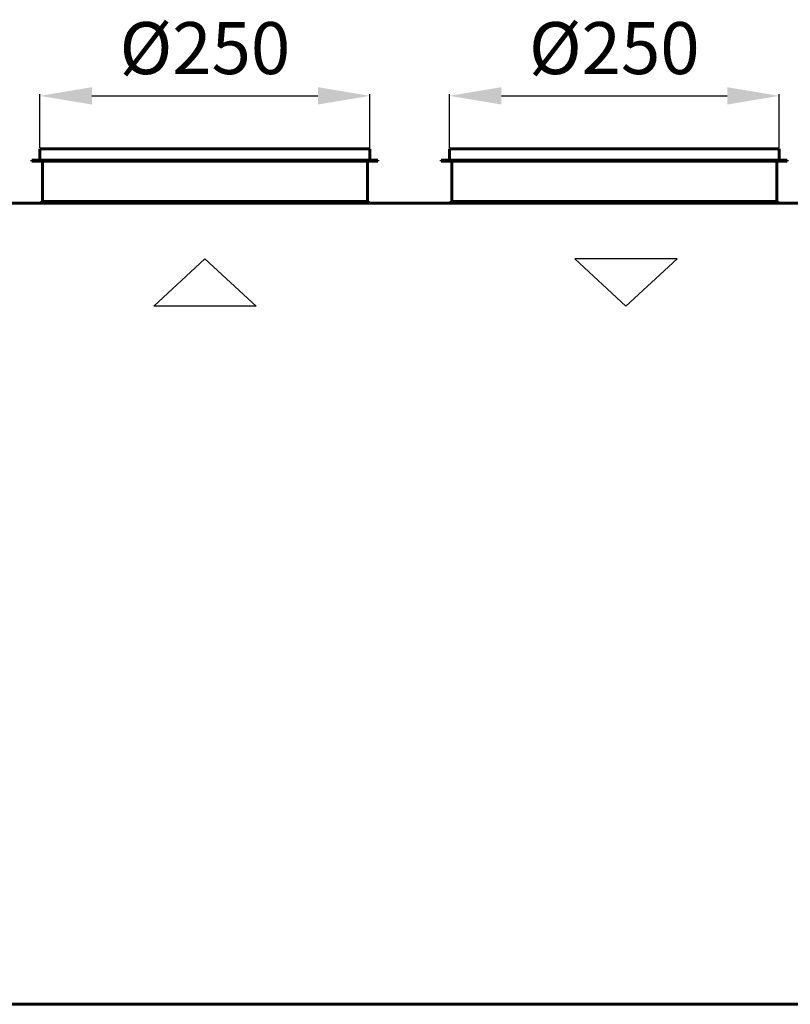
# Model space of a CAD drawing. Units: millimetres. Extents: x 2304 to 30719, y -11334 to 10653.
# Drawn here: x 4315 to 4908, y -2832 to -2075 of the extents above; entities that cross this region are included whole.
import ezdxf

# ---------------------------------------------------------------- set-up
doc = ezdxf.new("R2010")
doc.units = ezdxf.units.MM
doc.linetypes.add('K5LT_BASIC', pattern=[0])
doc.layers.add('Каталог', color=7, linetype='Continuous')
doc.styles.get("Standard").update_dxf_attribs({"font": 'arial.ttf'})
doc.dimstyles.new('ISO-25', dxfattribs={"dimtxt": 40, "dimasz": 40, "dimexe": 1.25, "dimexo": 0.625, "dimgap": 10, "dimtad": 1, "dimtxsty": 'Standard', "dimcen": 2.5, "dimadec": 0, "dimazin": 0, "dimtfac": 1, "dimtmove": 0, "dimatfit": 3, "dimfxl": 1, "dimarcsym": 0})

# ---------------------------------------------------------------- blocks, each defined once
blk = doc.blocks.new('*D186')
at = {"layer": 'Defpoints', "color": 0, "transparency": 16777216}
for p in [(4584, -2133.12), (4330.2, -2173.77), (4584, -2173.77)]:
    blk.add_point(p, dxfattribs=at)
at = {"layer": 'Каталог', "color": 0, "lineweight": -2, "transparency": 16777216}
for p, q in [((4330.2, -2173.14), (4330.2, -2131.87)), ((4370.2, -2133.12), (4544, -2133.12)), ((4584, -2173.14), (4584, -2131.87))]:
    blk.add_line(p, q, dxfattribs=at)
at = {"layer": 'Каталог', "color": 0, "transparency": 16777216}
for points in [[(4370.2, -2126.45), (4370.2, -2139.79), (4330.2, -2133.12)], [(4544, -2126.45), (4544, -2139.79), (4584, -2133.12)]]:
    blk.add_solid(points, dxfattribs=at)
at = {"layer": 'Каталог', "color": 0, "transparency": 16777216, "insert": (4457.1, -2101.58), "char_height": 40, "attachment_point": 5}
blk.add_mtext('%%C250', dxfattribs=at)
blk = doc.blocks.new('*D183')
at = {"layer": 'Defpoints', "color": 0, "transparency": 16777216}
for p in [(4899, -2133.12), (4645.2, -2173.77), (4899, -2173.77)]:
    blk.add_point(p, dxfattribs=at)
at = {"layer": 'Каталог', "color": 0, "lineweight": -2, "transparency": 16777216}
for p, q in [((4645.2, -2173.14), (4645.2, -2131.87)), ((4685.2, -2133.12), (4859, -2133.12)), ((4899, -2173.14), (4899, -2131.87))]:
    blk.add_line(p, q, dxfattribs=at)
at = {"layer": 'Каталог', "color": 0, "transparency": 16777216}
for points in [[(4685.2, -2126.45), (4685.2, -2139.79), (4645.2, -2133.12)], [(4859, -2126.45), (4859, -2139.79), (4899, -2133.12)]]:
    blk.add_solid(points, dxfattribs=at)
at = {"layer": 'Каталог', "color": 0, "transparency": 16777216, "insert": (4772.1, -2101.58), "char_height": 40, "attachment_point": 5}
blk.add_mtext('%%C250', dxfattribs=at)

msp = doc.modelspace()

# ---------------------------------------------------------------- linework, layer by layer
at = {"layer": 'Каталог', "linetype": 'K5LT_BASIC', "lineweight": 60}
for p, q in [((4583.999, -2173.767), (4330.199, -2173.767)), ((4330.199, -2182.467), (4330.199, -2173.767)), ((4583.999, -2182.467), (4583.999, -2173.767)), ((4898.999, -2173.767), (4645.199, -2173.767)), ((4645.199, -2182.467), (4645.199, -2173.767)), ((4898.999, -2182.467), (4898.999, -2173.767)), ((4323.999, -2183.467), (4323.999, -2182.467)), ((4590.199, -2182.467), (4323.999, -2182.467)), ((4590.199, -2183.467), (4323.999, -2183.467)), ((4332.099, -2214.467), (4332.099, -2183.467)), ((4582.099, -2214.467), (4582.099, -2183.467)), ((4590.199, -2183.467), (4590.199, -2182.467)), ((4638.999, -2183.467), (4638.999, -2182.467)), ((4905.199, -2182.467), (4638.999, -2182.467)), ((4905.199, -2183.467), (4638.999, -2183.467)), ((4647.099, -2214.467), (4647.099, -2183.467)), ((4897.099, -2214.467), (4897.099, -2183.467)), ((4905.199, -2183.467), (4905.199, -2182.467)), ((4247.87, -2215.567), (5586.329, -2215.567)), ((4329.899, -2215.567), (4332.099, -2214.467)), ((4582.099, -2214.467), (4332.099, -2214.467)), ((4584.299, -2215.567), (4582.099, -2214.467)), ((4644.899, -2215.567), (4647.099, -2214.467)), ((4897.099, -2214.467), (4647.099, -2214.467)), ((4899.299, -2215.567), (4897.099, -2214.467)), ((4247.87, -2831.867), (5586.329, -2831.867)), ((5586.329, -2831.867), (4247.87, -2831.867))]:
    msp.add_line(p, q, dxfattribs=at)
at = {"layer": 'Каталог', "color": 1}
for p, q in [((4417.684, -2295.003), (4457.099, -2258.459)), ((4457.099, -2258.459), (4496.514, -2295.003)), ((4496.514, -2295.003), (4417.684, -2295.003))]:
    msp.add_line(p, q, dxfattribs=at)
at = {"layer": 'Каталог', "color": 4}
for p, q in [((4820.466, -2258.46), (4741.637, -2258.461)), ((4741.637, -2258.461), (4781.052, -2295.004)), ((4781.052, -2295.004), (4820.466, -2258.46))]:
    msp.add_line(p, q, dxfattribs=at)

# ---------------------------------------------------------------- dimensions: what is measured, and where the dimension line sits
at = {"layer": 'Каталог', "color": 5}
for base, p1, p2, picture, middle in [((4583.999, -2133.118), (4330.199, -2173.767), (4583.999, -2173.767), '*D186', (4457.099, -2133.118)), ((4898.999, -2133.118), (4645.199, -2173.767), (4898.999, -2173.767), '*D183', (4772.099, -2133.118))]:
    dim = msp.add_linear_dim(base=base, p1=p1, p2=p2, text='%%C250', dimstyle='ISO-25', dxfattribs=at)
    dim.commit()
    dim.dimension.update_dxf_attribs({"geometry": picture, "text_midpoint": middle, "dimtype": 160})

doc.saveas('drawing.dxf')
